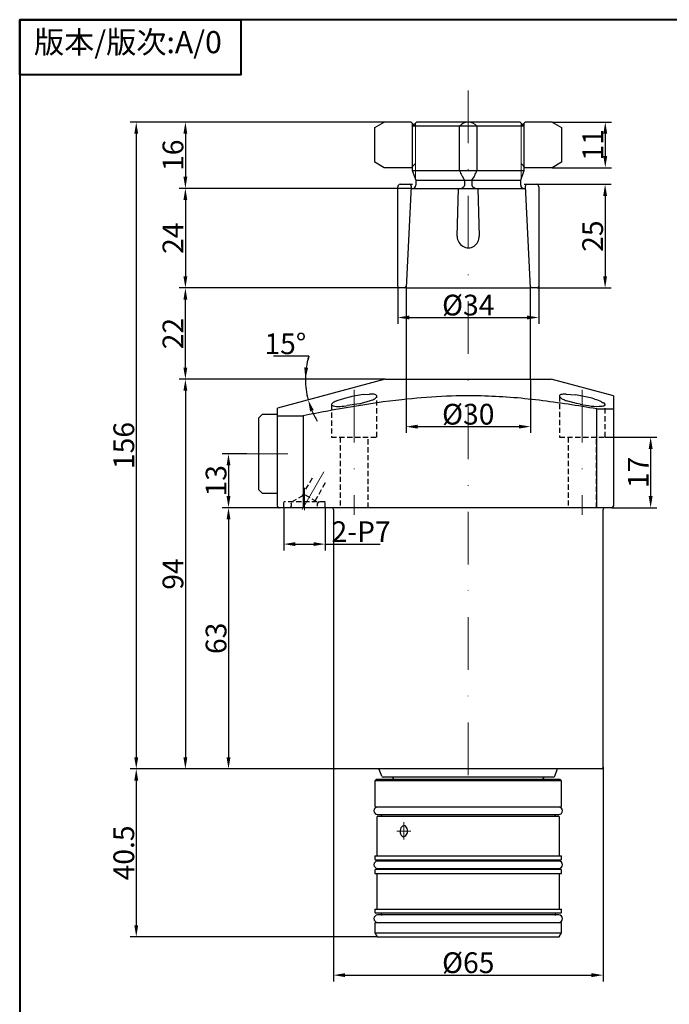
# Model space of a CAD drawing. Units: millimetres. Extents: x 757 to 1497, y 220 to 685.
# Drawn here: x 1180 to 1336, y 448 to 685 of the extents above; entities that cross this region are included whole.
import ezdxf

# ---------------------------------------------------------------- set-up
doc = ezdxf.new("R2010")
doc.units = ezdxf.units.MM
for name, pattern in [('DASHDOT', [25.3, 12.7, -6.3, 0, -6.3]), ('DOT', [6.3, 0, -6.3]), ('HIDDEN', [1.905, 1.27, -0.635]), ('実線', [0])]:
    doc.linetypes.add(name, pattern=pattern)
doc.layers.add('1', color=7, linetype='Continuous')
for name, color, linetype, lineweight in [('1L', 7, 'Continuous', 40), ('7L', 3, 'Continuous', 30), ('基準ﾚｲﾔｸﾞﾙｰﾌﾟ_01', 7, '実線', 20)]:
    doc.layers.add(name, color=color, linetype=linetype, lineweight=lineweight)
doc.styles.add('HZ', font='gbenor.shx', dxfattribs={"width": 0.75, "bigfont": 'hztxt.shx'})
doc.dimstyles.new('1-1', dxfattribs={"dimtxt": 5, "dimasz": 2.8, "dimexe": 1.5, "dimexo": 0, "dimgap": 0.5, "dimtad": 1, "dimtoh": 1, "dimdsep": 46, "dimlunit": 6, "dimtxsty": 'HZ', "dimcen": 3, "dimclrd": 1, "dimclre": 1, "dimclrt": 3, "dimazin": 2, "dimtfac": 0.6, "dimtmove": 0, "dimatfit": 3, "dimfxl": 1, "dimtolj": 1, "dimarcsym": 0})

# ---------------------------------------------------------------- blocks, each defined once
blk = doc.blocks.new('*D171')
at = {"color": 1, "lineweight": -2}
for p, q in [((1242.25, 567.73), (1228.55, 567.73)), ((1230.05, 564.93), (1230.05, 507.53)), ((1255.76, 504.73), (1228.55, 504.73))]:
    blk.add_line(p, q, dxfattribs=at)
at = {"color": 1}
for points in [[(1229.59, 564.93), (1230.52, 564.93), (1230.05, 567.73)], [(1229.59, 507.53), (1230.52, 507.53), (1230.05, 504.73)]]:
    blk.add_solid(points, dxfattribs=at)
at = {"layer": 'Defpoints', "color": 0}
for p in [(1242.25, 567.73), (1230.05, 504.73), (1255.76, 504.73)]:
    blk.add_point(p, dxfattribs=at)
at = {"color": 3, "insert": (1227.05, 536.23), "char_height": 5, "attachment_point": 5, "rotation": 90, "style": 'HZ'}
blk.add_mtext('\\A1;63', dxfattribs=at)
blk = doc.blocks.new('*D172')
at = {"color": 1, "lineweight": -2}
for p, q in [((1234.51, 580.73), (1228.55, 580.73)), ((1230.05, 577.93), (1230.05, 570.53)), ((1242.25, 567.73), (1228.55, 567.73))]:
    blk.add_line(p, q, dxfattribs=at)
at = {"color": 1}
for points in [[(1229.59, 577.93), (1230.52, 577.93), (1230.05, 580.73)], [(1229.59, 570.53), (1230.52, 570.53), (1230.05, 567.73)]]:
    blk.add_solid(points, dxfattribs=at)
at = {"layer": 'Defpoints', "color": 0}
for p in [(1234.51, 580.73), (1230.05, 567.73), (1242.25, 567.73)]:
    blk.add_point(p, dxfattribs=at)
at = {"color": 3, "insert": (1227.05, 574.23), "char_height": 5, "attachment_point": 5, "rotation": 90, "style": 'HZ'}
blk.add_mtext('\\A1;13', dxfattribs=at)
blk = doc.blocks.new('*D173')
at = {"color": 1, "lineweight": -2}
for p, q in [((1267.86, 598.73), (1218.16, 598.73)), ((1219.66, 595.93), (1219.66, 507.53)), ((1255.76, 504.73), (1218.16, 504.73))]:
    blk.add_line(p, q, dxfattribs=at)
at = {"color": 1}
for points in [[(1219.19, 595.93), (1220.12, 595.93), (1219.66, 598.73)], [(1219.19, 507.53), (1220.12, 507.53), (1219.66, 504.73)]]:
    blk.add_solid(points, dxfattribs=at)
at = {"layer": 'Defpoints', "color": 0}
for p in [(1267.86, 598.73), (1219.66, 504.73), (1255.76, 504.73)]:
    blk.add_point(p, dxfattribs=at)
at = {"color": 3, "insert": (1216.66, 551.73), "char_height": 5, "attachment_point": 5, "rotation": 90, "style": 'HZ'}
blk.add_mtext('\\A1;94', dxfattribs=at)
blk = doc.blocks.new('*D174')
at = {"color": 1, "lineweight": -2}
for p, q in [((1271.26, 620.73), (1218.16, 620.73)), ((1219.66, 601.53), (1219.66, 617.93)), ((1267.86, 598.73), (1218.16, 598.73))]:
    blk.add_line(p, q, dxfattribs=at)
at = {"color": 1}
for points in [[(1219.19, 617.93), (1220.12, 617.93), (1219.66, 620.73)], [(1219.19, 601.53), (1220.12, 601.53), (1219.66, 598.73)]]:
    blk.add_solid(points, dxfattribs=at)
at = {"layer": 'Defpoints', "color": 0}
for p in [(1219.66, 620.73), (1271.26, 620.73), (1267.86, 598.73)]:
    blk.add_point(p, dxfattribs=at)
at = {"color": 3, "insert": (1216.66, 609.73), "char_height": 5, "attachment_point": 5, "rotation": 90, "style": 'HZ'}
blk.add_mtext('\\A1;22', dxfattribs=at)
blk = doc.blocks.new('*D175')
at = {"color": 1, "lineweight": -2}
for p, q in [((1274.06, 644.73), (1218.16, 644.73)), ((1219.66, 641.93), (1219.66, 623.53)), ((1271.25, 620.73), (1218.16, 620.73))]:
    blk.add_line(p, q, dxfattribs=at)
at = {"color": 1}
for points in [[(1219.19, 641.93), (1220.12, 641.93), (1219.66, 644.73)], [(1219.19, 623.53), (1220.12, 623.53), (1219.66, 620.73)]]:
    blk.add_solid(points, dxfattribs=at)
at = {"layer": 'Defpoints', "color": 0}
for p in [(1274.06, 644.73), (1219.66, 620.73), (1271.25, 620.73)]:
    blk.add_point(p, dxfattribs=at)
at = {"color": 3, "insert": (1216.66, 632.73), "char_height": 5, "attachment_point": 5, "rotation": 90, "style": 'HZ'}
blk.add_mtext('\\A1;24', dxfattribs=at)
blk = doc.blocks.new('*D176')
at = {"color": 1, "lineweight": -2}
for p, q in [((1267.61, 660.73), (1218.16, 660.73)), ((1219.66, 657.93), (1219.66, 647.53)), ((1274.06, 644.73), (1218.16, 644.73))]:
    blk.add_line(p, q, dxfattribs=at)
at = {"color": 1}
for points in [[(1219.19, 657.93), (1220.12, 657.93), (1219.66, 660.73)], [(1219.19, 647.53), (1220.12, 647.53), (1219.66, 644.73)]]:
    blk.add_solid(points, dxfattribs=at)
at = {"layer": 'Defpoints', "color": 0}
for p in [(1267.61, 660.73), (1219.66, 644.73), (1274.06, 644.73)]:
    blk.add_point(p, dxfattribs=at)
at = {"color": 3, "insert": (1216.66, 652.73), "char_height": 5, "attachment_point": 5, "rotation": 90, "style": 'HZ'}
blk.add_mtext('\\A1;16', dxfattribs=at)
blk = doc.blocks.new('*D157')
at = {"color": 1, "lineweight": -2}
for p, q in [((1267.61, 660.73), (1206.31, 660.73)), ((1207.81, 657.93), (1207.81, 507.53)), ((1255.76, 504.73), (1206.31, 504.73))]:
    blk.add_line(p, q, dxfattribs=at)
at = {"color": 1}
for points in [[(1207.34, 657.93), (1208.28, 657.93), (1207.81, 660.73)], [(1207.34, 507.53), (1208.28, 507.53), (1207.81, 504.73)]]:
    blk.add_solid(points, dxfattribs=at)
at = {"layer": 'Defpoints', "color": 0}
for p in [(1267.61, 660.73), (1207.81, 504.73), (1255.76, 504.73)]:
    blk.add_point(p, dxfattribs=at)
at = {"color": 3, "insert": (1204.81, 582.73), "char_height": 5, "attachment_point": 5, "rotation": 90, "style": 'HZ'}
blk.add_mtext('\\A1;156', dxfattribs=at)
blk = doc.blocks.new('*D177')
at = {"color": 1, "lineweight": -2}
for p, q in [((1308.11, 660.73), (1322.4, 660.73)), ((1320.9, 657.93), (1320.9, 652.53)), ((1308.11, 649.73), (1322.4, 649.73))]:
    blk.add_line(p, q, dxfattribs=at)
at = {"color": 1}
for points in [[(1320.44, 657.93), (1321.37, 657.93), (1320.9, 660.73)], [(1320.44, 652.53), (1321.37, 652.53), (1320.9, 649.73)]]:
    blk.add_solid(points, dxfattribs=at)
at = {"layer": 'Defpoints', "color": 0}
for p in [(1308.11, 660.73), (1308.11, 649.73), (1320.9, 649.73)]:
    blk.add_point(p, dxfattribs=at)
at = {"color": 3, "insert": (1317.9, 655.23), "char_height": 5, "attachment_point": 5, "rotation": 90, "style": 'HZ'}
blk.add_mtext('\\A1;11', dxfattribs=at)
blk = doc.blocks.new('*D160')
at = {"color": 1, "lineweight": -2}
for p, q in [((1304.26, 645.73), (1322.36, 645.73)), ((1320.86, 642.93), (1320.86, 623.53)), ((1304.46, 620.73), (1322.36, 620.73))]:
    blk.add_line(p, q, dxfattribs=at)
at = {"color": 1}
for points in [[(1320.39, 642.93), (1321.32, 642.93), (1320.86, 645.73)], [(1320.39, 623.53), (1321.32, 623.53), (1320.86, 620.73)]]:
    blk.add_solid(points, dxfattribs=at)
at = {"layer": 'Defpoints', "color": 0}
for p in [(1304.26, 645.73), (1304.46, 620.73), (1320.86, 620.73)]:
    blk.add_point(p, dxfattribs=at)
at = {"color": 3, "insert": (1317.86, 633.23), "char_height": 5, "attachment_point": 5, "rotation": 90, "style": 'HZ'}
blk.add_mtext('\\A1;25', dxfattribs=at)
blk = doc.blocks.new('*D161')
at = {"color": 1, "lineweight": -2}
for p, q in [((1255.36, 505.13), (1255.36, 453.5)), ((1320.36, 505.13), (1320.36, 453.5)), ((1258.16, 455), (1317.56, 455))]:
    blk.add_line(p, q, dxfattribs=at)
at = {"color": 1}
for points in [[(1258.16, 455.47), (1258.16, 454.53), (1255.36, 455)], [(1317.56, 455.47), (1317.56, 454.53), (1320.36, 455)]]:
    blk.add_solid(points, dxfattribs=at)
at = {"layer": 'Defpoints', "color": 0}
for p in [(1255.36, 505.13), (1320.36, 505.13), (1320.36, 455)]:
    blk.add_point(p, dxfattribs=at)
at = {"color": 3, "insert": (1287.86, 458), "char_height": 5, "attachment_point": 5, "style": 'HZ'}
blk.add_mtext('\\A1;{\\Fgbenor,hztxt|c134;%%C65}', dxfattribs=at)
blk = doc.blocks.new('*D178')
at = {"color": 1, "lineweight": -2}
for p, q in [((1249.41, 604.27), (1240.92, 604.27)), ((1267.86, 598.73), (1247.09, 598.73))]:
    blk.add_line(p, q, dxfattribs=at)
for start, end in [(163.2847, 180), (163.3292, 171.6646), (180, 195), (203.3354, 211.6708)]:
    blk.add_arc((1267.86, 598.73), 19.26, start, end, dxfattribs=at)
at = {"color": 1}
for points in [[(1249.26, 601.49), (1248.33, 601.56), (1248.59, 598.73)], [(1249.73, 590.95), (1250.61, 591.26), (1249.25, 593.75)]]:
    blk.add_solid(points, dxfattribs=at)
at = {"layer": 'Defpoints', "color": 0}
for p in [(1267.86, 598.73), (1267.86, 598.73), (1307.86, 598.73), (1248.88, 595.39), (1241.86, 591.77)]:
    blk.add_point(p, dxfattribs=at)
at = {"color": 3, "insert": (1243.76, 607.27), "char_height": 5, "attachment_point": 5, "style": 'HZ'}
blk.add_mtext('\\A1;15°', dxfattribs=at)
blk = doc.blocks.new('*D169')
at = {"color": 1, "lineweight": -2}
for p, q in [((1270.86, 621.13), (1270.86, 612.1)), ((1304.86, 621.13), (1304.86, 612.1)), ((1273.66, 613.6), (1302.06, 613.6))]:
    blk.add_line(p, q, dxfattribs=at)
at = {"color": 1}
for points in [[(1273.66, 614.07), (1273.66, 613.14), (1270.86, 613.6)], [(1302.06, 614.07), (1302.06, 613.14), (1304.86, 613.6)]]:
    blk.add_solid(points, dxfattribs=at)
at = {"layer": 'Defpoints', "color": 0}
for p in [(1270.86, 621.13), (1304.86, 621.13), (1304.86, 613.6)]:
    blk.add_point(p, dxfattribs=at)
at = {"color": 3, "insert": (1287.86, 616.6), "char_height": 5, "attachment_point": 5, "style": 'HZ'}
blk.add_mtext('\\A1;{\\Fgbenor,hztxt|c134;%%C34}', dxfattribs=at)
blk = doc.blocks.new('*D170')
at = {"color": 1, "lineweight": -2}
for p, q in [((1272.86, 598.73), (1272.86, 585.78)), ((1302.86, 598.73), (1302.86, 585.78)), ((1275.66, 587.28), (1300.06, 587.28))]:
    blk.add_line(p, q, dxfattribs=at)
at = {"color": 1}
for points in [[(1275.66, 587.75), (1275.66, 586.81), (1272.86, 587.28)], [(1300.06, 587.75), (1300.06, 586.81), (1302.86, 587.28)]]:
    blk.add_solid(points, dxfattribs=at)
at = {"layer": 'Defpoints', "color": 0}
for p in [(1272.86, 598.73), (1302.86, 598.73), (1302.86, 587.28)]:
    blk.add_point(p, dxfattribs=at)
at = {"color": 3, "insert": (1287.86, 590.28), "char_height": 5, "attachment_point": 5, "style": 'HZ'}
blk.add_mtext('\\A1;{\\Fgbenor,hztxt|c134;%%C30}', dxfattribs=at)
blk = doc.blocks.new('*D158')
at = {"color": 1, "lineweight": -2}
for p, q in [((1255.76, 504.73), (1206.31, 504.73)), ((1207.81, 501.93), (1207.81, 467.03)), ((1265.93, 464.23), (1206.31, 464.23))]:
    blk.add_line(p, q, dxfattribs=at)
at = {"color": 1}
for points in [[(1207.34, 501.93), (1208.28, 501.93), (1207.81, 504.73)], [(1207.34, 467.03), (1208.28, 467.03), (1207.81, 464.23)]]:
    blk.add_solid(points, dxfattribs=at)
at = {"layer": 'Defpoints', "color": 0}
for p in [(1255.76, 504.73), (1207.81, 464.23), (1265.93, 464.23)]:
    blk.add_point(p, dxfattribs=at)
at = {"color": 3, "insert": (1204.81, 484.48), "char_height": 5, "attachment_point": 5, "rotation": 90, "style": 'HZ'}
blk.add_mtext('\\A1;40.5', dxfattribs=at)
blk = doc.blocks.new('*D180')
at = {"color": 1, "lineweight": -2}
for p, q in [((1320.86, 584.73), (1333.34, 584.73)), ((1331.84, 581.93), (1331.84, 570.53)), ((1322.46, 567.73), (1333.34, 567.73))]:
    blk.add_line(p, q, dxfattribs=at)
at = {"color": 1}
for points in [[(1331.37, 581.93), (1332.31, 581.93), (1331.84, 584.73)], [(1331.37, 570.53), (1332.31, 570.53), (1331.84, 567.73)]]:
    blk.add_solid(points, dxfattribs=at)
at = {"layer": 'Defpoints', "color": 0}
for p in [(1320.86, 584.73), (1322.46, 567.73), (1331.84, 567.73)]:
    blk.add_point(p, dxfattribs=at)
at = {"color": 3, "insert": (1328.84, 576.23), "char_height": 5, "attachment_point": 5, "rotation": 90, "style": 'HZ'}
blk.add_mtext('\\A1;17', dxfattribs=at)
blk = doc.blocks.new('*D184')
at = {"color": 1, "lineweight": -2}
for p, q in [((1243.36, 567.73), (1243.36, 557.45)), ((1253.36, 567.73), (1253.36, 557.45)), ((1246.16, 558.95), (1250.56, 558.95)), ((1253.36, 558.95), (1266.63, 558.95))]:
    blk.add_line(p, q, dxfattribs=at)
at = {"color": 1}
for points in [[(1246.16, 559.42), (1246.16, 558.49), (1243.36, 558.95)], [(1250.56, 559.42), (1250.56, 558.49), (1253.36, 558.95)]]:
    blk.add_solid(points, dxfattribs=at)
at = {"layer": 'Defpoints', "color": 0}
for p in [(1243.36, 567.73), (1253.36, 567.73), (1243.36, 558.95)]:
    blk.add_point(p, dxfattribs=at)
at = {"color": 3, "insert": (1262.03, 561.95), "char_height": 5, "attachment_point": 5, "style": 'HZ'}
blk.add_mtext('\\A1;{\\Fgbenor,hztxt|c134;2-P7}', dxfattribs=at)

msp = doc.modelspace()

# ---------------------------------------------------------------- linework, layer by layer
at = {"layer": '1', "color": 4, "linetype": 'HIDDEN'}
for p, q in [((1265.856, 584.734), (1265.856, 594.655)), ((1309.856, 594.653), (1309.856, 584.734)), ((1254.856, 592.585), (1254.856, 584.734)), ((1320.856, 584.734), (1320.856, 592.583)), ((1254.856, 584.734), (1265.856, 584.734)), ((1256.956, 584.734), (1256.956, 567.734)), ((1263.756, 567.734), (1263.756, 584.734)), ((1309.856, 584.734), (1320.856, 584.734)), ((1311.956, 584.734), (1311.956, 567.734)), ((1318.756, 567.734), (1318.756, 584.734)), ((1247.777, 570.532), (1250.643, 575.496)), ((1250.924, 569.383), (1253.501, 573.846)), ((1245.356, 569.134), (1248.356, 570.866)), ((1251.356, 569.134), (1248.356, 570.866)), ((1243.356, 567.734), (1243.356, 569.134)), ((1253.356, 569.134), (1243.356, 569.134)), ((1253.356, 567.734), (1253.356, 569.134))]:
    msp.add_line(p, q, dxfattribs=at)
for centre, start, end in [((1244.511, 568.423), 296.26473, 67.57533), ((1252.2, 568.423), 112.42467, 243.73527)]:
    msp.add_arc(centre, 0.769, start, end, dxfattribs=at)
at = {"layer": '1L', "linetype": 'ByBlock'}
for points in [[(1179.707, 685.426), (1233.036, 685.426), (1233.036, 672.094), (1179.707, 672.094)], [(1179.707, 220.469), (1479.679, 220.469), (1479.679, 685.426), (1179.707, 685.426)], [(1179.707, 220.469), (1479.679, 220.469), (1479.679, 685.426), (1179.707, 685.426)]]:
    msp.add_lwpolyline(points, close=True, dxfattribs=at)
at = {"layer": '基準ﾚｲﾔｸﾞﾙｰﾌﾟ_01', "color": 1, "linetype": 'DASHDOT', "lineweight": 20}
for p, q in [((1287.856, 668.344), (1287.856, 499.126)), ((1260.356, 596.159), (1260.356, 566.038)), ((1315.356, 596.159), (1315.356, 566.038)), ((1244.347, 580.734), (1234.509, 580.734)), ((1247.806, 567.282), (1253.079, 576.414)), ((1248.356, 567.155), (1248.356, 572.527)), ((1272.299, 487.739), (1272.299, 491.864)), ((1273.999, 489.734), (1270.622, 489.734))]:
    msp.add_line(p, q, dxfattribs=at)
at = {"layer": '基準ﾚｲﾔｸﾞﾙｰﾌﾟ_01', "color": 3, "linetype": 'Continuous', "lineweight": 30}
for p, q in [((1265.356, 659.435), (1267.606, 660.734)), ((1274.106, 660.734), (1267.606, 660.734)), ((1274.106, 660.734), (1275.106, 659.734)), ((1275.356, 660.734), (1274.356, 659.734)), ((1300.356, 660.734), (1275.356, 660.734)), ((1301.356, 659.734), (1300.356, 660.734)), ((1301.606, 660.734), (1300.606, 659.734)), ((1308.106, 660.734), (1301.606, 660.734)), ((1308.106, 660.734), (1310.356, 659.435)), ((1265.356, 651.033), (1265.356, 659.435)), ((1301.356, 659.734), (1274.356, 659.734)), ((1274.356, 659.734), (1274.356, 649.069)), ((1285.775, 649.069), (1285.775, 659.734)), ((1289.936, 659.734), (1289.936, 649.069)), ((1301.356, 649.069), (1301.356, 659.734)), ((1310.356, 659.435), (1310.356, 651.033)), ((1267.606, 649.734), (1265.356, 651.033)), ((1275.106, 650.734), (1274.106, 649.734)), ((1300.606, 650.734), (1301.606, 649.734)), ((1310.356, 651.033), (1308.106, 649.734)), ((1274.106, 649.734), (1267.606, 649.734)), ((1274.356, 649.069), (1301.356, 649.069)), ((1274.356, 649.069), (1275.206, 646.734)), ((1300.506, 646.734), (1301.356, 649.069)), ((1308.106, 649.734), (1301.606, 649.734)), ((1275.206, 646.734), (1300.506, 646.734)), ((1275.206, 646.734), (1275.206, 645.534)), ((1287.01, 645.534), (1287.01, 646.734)), ((1288.702, 646.734), (1288.702, 645.534)), ((1300.506, 645.534), (1300.506, 646.734)), ((1270.856, 621.134), (1270.856, 645.134)), ((1271.456, 645.734), (1274.406, 645.734)), ((1274.085, 645.314), (1272.856, 620.734)), ((1274.056, 644.734), (1301.656, 644.734)), ((1285.189, 633.234), (1285.532, 644.734)), ((1289.489, 644.821), (1289.89, 644.734)), ((1290.18, 644.734), (1290.522, 633.234)), ((1301.306, 645.734), (1304.256, 645.734)), ((1302.856, 620.734), (1301.627, 645.314)), ((1304.856, 645.134), (1304.856, 621.134)), ((1272.475, 620.734), (1271.256, 620.734)), ((1272.856, 620.734), (1302.856, 620.734)), ((1272.856, 620.734), (1272.856, 598.734)), ((1302.856, 598.734), (1302.856, 620.734)), ((1304.456, 620.734), (1303.236, 620.734)), ((1267.856, 598.734), (1241.856, 591.767)), ((1267.856, 598.734), (1307.856, 598.734)), ((1322.856, 594.714), (1307.856, 598.734)), ((1262.543, 595.026), (1264.084, 595.144)), ((1265.833, 594.6), (1265.854, 594.656)), ((1309.874, 594.671), (1309.874, 594.653)), ((1311.467, 595.146), (1313.744, 594.947)), ((1322.856, 594.714), (1322.856, 568.134)), ((1241.856, 568.134), (1241.856, 591.767)), ((1254.883, 592.661), (1254.876, 592.586)), ((1261.569, 592.816), (1258.741, 592.349)), ((1313.072, 593.07), (1311.541, 593.541)), ((1313.928, 592.863), (1313.072, 593.07)), ((1314.827, 592.678), (1313.928, 592.863)), ((1318.856, 567.734), (1318.856, 591.565)), ((1318.856, 591.565), (1322.856, 591.565)), ((1238.156, 590.234), (1237.356, 589.434)), ((1237.356, 572.034), (1237.356, 589.434)), ((1241.856, 590.234), (1238.156, 590.234)), ((1241.856, 589.891), (1248.056, 589.891)), ((1248.056, 589.891), (1248.056, 567.734)), ((1237.356, 572.034), (1238.156, 571.234)), ((1238.156, 571.234), (1241.856, 571.234)), ((1241.856, 568.127), (1241.856, 568.123)), ((1241.857, 568.117), (1241.857, 568.113)), ((1241.857, 568.106), (1241.857, 568.103)), ((1241.858, 568.096), (1241.858, 568.093)), ((1241.859, 568.086), (1241.859, 568.083)), ((1241.86, 568.076), (1241.86, 568.072)), ((1241.862, 568.066), (1241.862, 568.062)), ((1241.863, 568.055), (1241.864, 568.052)), ((1241.866, 568.045), (1241.866, 568.042)), ((1241.868, 568.035), (1241.869, 568.031)), ((1241.871, 568.025), (1241.872, 568.021)), ((1241.874, 568.015), (1241.875, 568.011)), ((1241.877, 568.005), (1241.878, 568.001)), ((1241.881, 567.995), (1241.882, 567.992)), ((1241.884, 567.985), (1241.886, 567.982)), ((1241.888, 567.976), (1241.889, 567.973)), ((1241.892, 567.967), (1241.894, 567.964)), ((1241.897, 567.958), (1241.898, 567.954)), ((1241.901, 567.948), (1241.903, 567.945)), ((1241.906, 567.939), (1241.908, 567.936)), ((1241.911, 567.93), (1241.913, 567.927)), ((1241.917, 567.921), (1241.919, 567.918)), ((1241.922, 567.913), (1241.924, 567.91)), ((1241.928, 567.904), (1241.93, 567.901)), ((1241.934, 567.896), (1241.936, 567.893)), ((1241.941, 567.887), (1241.943, 567.885)), ((1241.947, 567.879), (1241.949, 567.877)), ((1241.954, 567.872), (1241.956, 567.869)), ((1241.96, 567.864), (1241.963, 567.861)), ((1241.967, 567.856), (1241.97, 567.854)), ((1241.975, 567.849), (1241.977, 567.847)), ((1241.982, 567.842), (1241.984, 567.84)), ((1241.99, 567.835), (1241.992, 567.833)), ((1241.998, 567.828), (1242, 567.826)), ((1242.006, 567.821), (1242.008, 567.819)), ((1242.014, 567.815), (1242.017, 567.813)), ((1242.022, 567.809), (1242.025, 567.807)), ((1242.031, 567.803), (1242.034, 567.801)), ((1242.039, 567.797), (1242.042, 567.795)), ((1242.048, 567.792), (1242.051, 567.79)), ((1242.057, 567.786), (1242.06, 567.785)), ((1242.066, 567.781), (1242.07, 567.78)), ((1242.076, 567.776), (1242.079, 567.775)), ((1242.085, 567.772), (1242.088, 567.77)), ((1242.095, 567.767), (1242.098, 567.766)), ((1242.105, 567.763), (1242.108, 567.762)), ((1242.114, 567.759), (1242.118, 567.758)), ((1242.125, 567.756), (1242.128, 567.755)), ((1242.135, 567.752), (1242.138, 567.751)), ((1242.145, 567.749), (1242.148, 567.748)), ((1242.155, 567.746), (1242.16, 567.745)), ((1242.165, 567.744), (1242.17, 567.743)), ((1242.175, 567.742), (1242.18, 567.741)), ((1242.185, 567.74), (1242.19, 567.739)), ((1242.195, 567.738), (1242.2, 567.738)), ((1242.205, 567.737), (1242.21, 567.736)), ((1242.215, 567.736), (1242.22, 567.735)), ((1242.225, 567.735), (1242.23, 567.734)), ((1242.235, 567.734), (1242.24, 567.734)), ((1322.456, 567.734), (1242.25, 567.734)), ((1255.356, 567.334), (1255.356, 505.134)), ((1320.356, 505.134), (1320.356, 567.334)), ((1319.956, 504.734), (1255.756, 504.734)), ((1266.988, 502.997), (1266.416, 504.568)), ((1308.724, 502.997), (1309.295, 504.568)), ((1265.756, 502.234), (1265.356, 501.834)), ((1310.356, 501.834), (1265.356, 501.834)), ((1265.356, 501.834), (1265.356, 495.734)), ((1265.756, 502.234), (1309.956, 502.234)), ((1308.348, 502.734), (1267.364, 502.734)), ((1269.856, 502.234), (1269.856, 502.334)), ((1305.856, 502.234), (1305.856, 502.334)), ((1310.356, 501.834), (1309.956, 502.234)), ((1310.356, 495.734), (1310.356, 501.834)), ((1272.087, 495.534), (1265.556, 495.534)), ((1310.156, 495.534), (1272.087, 495.534)), ((1265.856, 493.134), (1265.856, 483.734)), ((1266.016, 493.754), (1309.696, 493.754)), ((1266.056, 493.334), (1309.656, 493.334)), ((1266.906, 493.754), (1266.906, 493.534)), ((1308.806, 493.534), (1308.806, 493.754)), ((1309.856, 483.734), (1309.856, 493.134)), ((1265.356, 483.734), (1310.356, 483.734)), ((1265.356, 483.734), (1265.356, 482.934)), ((1272.087, 482.734), (1265.556, 482.734)), ((1309.696, 482.524), (1266.016, 482.524)), ((1310.156, 482.734), (1272.087, 482.734)), ((1310.356, 482.934), (1310.356, 483.734)), ((1265.356, 480.334), (1265.356, 479.534)), ((1265.556, 480.534), (1310.156, 480.534)), ((1266.016, 480.744), (1309.696, 480.744)), ((1310.356, 479.534), (1310.356, 480.334)), ((1265.356, 479.534), (1310.356, 479.534)), ((1265.856, 479.534), (1265.856, 470.934)), ((1309.856, 470.934), (1309.856, 479.534)), ((1265.356, 470.934), (1310.356, 470.934)), ((1265.356, 470.934), (1265.356, 470.134)), ((1310.356, 470.134), (1310.356, 470.934)), ((1310.156, 469.934), (1265.556, 469.934)), ((1309.696, 469.514), (1266.016, 469.514)), ((1266.906, 469.734), (1266.906, 469.514)), ((1308.806, 469.514), (1308.806, 469.734)), ((1265.356, 467.534), (1265.356, 465.234)), ((1265.556, 467.734), (1310.156, 467.734)), ((1310.356, 465.234), (1310.356, 467.534)), ((1265.356, 465.234), (1310.356, 465.234)), ((1265.356, 465.234), (1265.933, 464.234)), ((1265.933, 464.234), (1309.778, 464.234)), ((1309.778, 464.234), (1310.356, 465.234))]:
    msp.add_line(p, q, dxfattribs=at)
at = {"layer": '基準ﾚｲﾔｸﾞﾙｰﾌﾟ_01', "color": 1, "linetype": 'Continuous', "lineweight": 20}
for p, q in [((1274.356, 660.484), (1274.356, 649.984)), ((1275.106, 647.008), (1275.106, 660.484)), ((1300.606, 647.008), (1300.606, 660.484)), ((1301.356, 660.484), (1301.356, 649.984))]:
    msp.add_line(p, q, dxfattribs=at)
at = {"layer": '基準ﾚｲﾔｸﾞﾙｰﾌﾟ_01', "color": 3, "linetype": 'DOT', "lineweight": 30}
for p, q in [((1266.906, 495.534), (1266.906, 493.754)), ((1308.806, 495.534), (1308.806, 493.754)), ((1266.906, 482.524), (1266.906, 480.744)), ((1308.806, 482.524), (1308.806, 480.744)), ((1266.906, 469.514), (1266.906, 467.734)), ((1308.806, 469.514), (1308.806, 467.734))]:
    msp.add_line(p, q, dxfattribs=at)
at = {"layer": '基準ﾚｲﾔｸﾞﾙｰﾌﾟ_01', "color": 3, "linetype": 'Continuous', "lineweight": 30}
for centre, radius, start, end in [((1288.955, 656.432), 4.583, 119.01407, 133.92367), ((1287.864, 658.398), 2.336, 90.21186, 119.01407), ((1287.763, 657.877), 2.859, 40.51523, 88.14367), ((1297.818, 653.416), 12.803, 199.84592, 205.80175), ((1278.489, 653.159), 12.156, 334.06793, 340.34026), ((1291.077, 650.157), 5.316, 205.80175, 220.08482), ((1284.569, 650.202), 5.395, 319.99311, 334.06793), ((1271.456, 645.134), 0.6, 90, 180), ((1273.685, 645.334), 0.4, 357.13759, 90), ((1274.406, 645.534), 0.8, 270, 0), ((1285.719, 646.546), 1.815, 273.23961, 295.86585), ((1286.083, 645.795), 0.981, 295.86585, 336.50329), ((1286.723, 645.517), 0.283, 336.50329, 349.9719), ((1286.248, 645.601), 0.765, 349.9719, 354.96766), ((1289.324, 645.61), 0.627, 186.96003, 236.52967), ((1290.491, 647.375), 2.743, 236.52967, 248.57575), ((1301.306, 645.534), 0.8, 180, 270), ((1302.026, 645.334), 0.4, 90, 182.86241), ((1304.256, 645.134), 0.6, 0, 90), ((1308.931, 633.855), 23.75, 181.49958, 181.68323), ((1288.07, 633.242), 2.88, 181.68323, 238.96247), ((1287.944, 632.872), 2.447, 302.50165, 335.42488), ((1286.529, 633.52), 4.003, 335.42488, 355.90347), ((1287.895, 632.951), 2.54, 238.96247, 302.50165), ((1271.256, 621.134), 0.4, 180, 270), ((1272.475, 621.134), 0.4, 270, 357.13759), ((1303.236, 621.134), 0.4, 182.86241, 270), ((1304.456, 621.134), 0.4, 270, 0), ((1262.992, 576.057), 18.688, 106.2258, 109.7431), ((1274.657, 535.972), 60.436, 105.13789, 106.2258), ((1269.535, 551.569), 44.05, 101.57201, 104.00454), ((1294.181, 393.312), 201.709, 96.35239, 99.77916), ((1265.428, 571.627), 23.577, 97.02881, 101.57201), ((1252.685, 626.995), 35.376, 288.24066, 290.08289), ((1264.283, 583.551), 11.595, 87.32544, 90.98432), ((1264.72, 592.905), 2.231, 68.47201, 87.32544), ((1264.083, 595.818), 2.181, 290.08289, 319.31942), ((1265.374, 594.562), 0.45, 21.52842, 68.47201), ((1265.491, 594.608), 0.324, 319.31942, 21.52842), ((1289.288, 437.268), 157.481, 92.87316, 96.35239), ((1287.896, 465.008), 129.706, 88.64951, 92.87316), ((1287.717, 457.417), 137.299, 82.78802, 88.64951), ((1310.224, 594.662), 0.36, 101.14399, 214.56366), ((1311.235, 595.358), 1.588, 214.56366, 248.17951), ((1311.465, 588.364), 6.779, 91.89639, 101.14399), ((1323.017, 624.784), 33.284, 248.17951, 249.83047), ((1311.966, 573.22), 21.931, 91.60103, 91.89639), ((1314.571, 480.028), 115.16, 91.54478, 91.60103), ((1308.185, 557.772), 37.588, 76.52896, 81.49539), ((1313.237, 578.864), 15.9, 64.82178, 76.52896), ((1341.861, 116.677), 482.422, 99.77916, 101.2123), ((1255.102, 592.628), 0.21, 138.68615, 223.56912), ((1256.394, 591.491), 1.932, 109.76048, 138.68615), ((1255.42, 592.931), 0.65, 223.56912, 256.54994), ((1256.524, 597.544), 5.394, 256.54994, 275.02603), ((2366.274, -2498.003), 3284.737, 109.743095, 109.760476), ((1251.561, 653.973), 62.04, 275.02603, 276.64635), ((1255.948, 618.998), 26.778, 282.11713, 284.54076), ((1258.268, 610.053), 17.537, 284.54076, 288.24066), ((1264.062, 270.487), 325.719, 80.31547, 82.78802), ((1320.345, 621.768), 29.609, 259.25853, 259.39386), ((1323.516, 638.702), 46.837, 259.39386, 262.61625), ((1318.851, 602.707), 10.541, 262.61625, 276.86457), ((1334.672, 624.46), 34.483, 244.82178, 245.75515), ((1318.916, 602.174), 10.004, 276.86457, 280.01384), ((1320.261, 592.46), 0.612, 16.46199, 65.75515), ((1320.612, 592.564), 0.246, 280.01384, 16.46199), ((1254.956, 567.334), 0.4, 0, 90), ((1320.756, 567.334), 0.4, 90, 180), ((1322.456, 568.134), 0.4, 270, 0), ((1255.756, 505.134), 0.4, 180, 270), ((1267.356, 504.91), 1, 190.15589, 200), ((1308.356, 504.91), 1, 340, 349.84411), ((1319.956, 505.134), 0.4, 270, 0), ((1267.364, 503.134), 0.4, 200, 270), ((1269.456, 502.334), 0.4, 0, 90), ((1306.256, 502.334), 0.4, 90, 180), ((1308.348, 503.134), 0.4, 270, 340), ((1266.016, 494.644), 0.89, 90, 270), ((1265.556, 495.734), 0.2, 180, 270), ((1309.696, 494.644), 0.89, 270, 90), ((1310.156, 495.734), 0.2, 270, 0), ((1266.056, 493.134), 0.2, 90, 180), ((1266.706, 493.534), 0.2, 270, 0), ((1309.006, 493.534), 0.2, 180, 270), ((1309.656, 493.134), 0.2, 0, 90), ((1273.001, 489.708), 1.592, 137.97545, 184.08763), ((1273.327, 489.732), 1.919, 184.08763, 201.06535), ((1272.338, 490.306), 0.7, 49.81145, 137.97545), ((1271.493, 489.863), 1.758, 316.78067, 355.78476), ((1272.059, 489.976), 1.132, 18.89374, 49.81145), ((1271.043, 489.628), 2.205, 2.73638, 18.89374), ((1272.527, 489.424), 1.063, 201.06535, 231.23354), ((1272.283, 489.12), 0.673, 231.23354, 316.78067), ((1266.016, 481.634), 0.89, 90, 270), ((1265.556, 482.934), 0.2, 180, 270), ((1266.706, 482.534), 0.2, 0, 90), ((1309.006, 482.534), 0.2, 90, 180), ((1309.696, 481.634), 0.89, 270, 90), ((1310.156, 482.934), 0.2, 270, 0), ((1265.556, 480.334), 0.2, 90, 180), ((1266.706, 480.734), 0.2, 270, 0), ((1309.006, 480.734), 0.2, 180, 270), ((1310.156, 480.334), 0.2, 0, 90), ((1266.016, 468.624), 0.89, 90, 270), ((1265.556, 470.134), 0.2, 180, 270), ((1266.706, 469.734), 0.2, 0, 90), ((1309.006, 469.734), 0.2, 90, 180), ((1309.696, 468.624), 0.89, 270, 90), ((1310.156, 470.134), 0.2, 270, 0), ((1265.556, 467.534), 0.2, 90, 180), ((1310.156, 467.534), 0.2, 0, 90)]:
    msp.add_arc(centre, radius, start, end, dxfattribs=at)

# ---------------------------------------------------------------- texts
at = {"layer": '7L', "linetype": 'ByBlock', "insert": (1205.795, 682.678), "char_height": 6.62439, "attachment_point": 2}
msp.add_mtext('{\\fSimSun|b0|i0|c134|p2;\\H0.805x;版本\\fFangSong_GB2312|b0|i0|c134|p49;/\\fSimSun|b0|i0|c134|p2;版次\\fNSimSun|b0|i0|c134|p49;:A/0}', dxfattribs=at)

# ---------------------------------------------------------------- dimensions: what is measured, and where the dimension line sits
for base, p1, p2, picture, middle in [((1207.808, 504.734), (1267.606, 660.734), (1255.756, 504.734), '*D157', (1204.808, 582.734)), ((1219.656, 644.734), (1267.606, 660.734), (1274.056, 644.734), '*D176', (1216.656, 652.734)), ((1320.903, 649.734), (1308.106, 660.734), (1308.106, 649.734), '*D177', (1317.903, 655.234)), ((1219.656, 620.734), (1274.056, 644.734), (1271.252, 620.734), '*D175', (1216.656, 632.734)), ((1320.857, 620.734), (1304.256, 645.734), (1304.456, 620.734), '*D160', (1317.857, 633.234)), ((1219.656, 620.734), (1267.856, 598.734), (1271.256, 620.734), '*D174', (1216.656, 609.734)), ((1219.656, 504.734), (1267.856, 598.734), (1255.756, 504.734), '*D173', (1216.656, 551.734)), ((1331.839, 567.734), (1320.856, 584.734), (1322.456, 567.734), '*D180', (1328.839, 576.234)), ((1230.055, 567.734), (1234.509, 580.734), (1242.25, 567.734), '*D172', (1227.055, 574.234)), ((1230.055, 504.734), (1242.25, 567.734), (1255.756, 504.734), '*D171', (1227.055, 536.234)), ((1207.808, 464.234), (1255.756, 504.734), (1265.933, 464.234), '*D158', (1204.808, 484.484))]:
    dim = msp.add_linear_dim(base=base, p1=p1, p2=p2, angle=90, dimstyle='1-1')
    dim.commit()
    dim.dimension.update_dxf_attribs({"geometry": picture, "text_midpoint": middle})
for base, p1, p2, picture, middle in [((1304.856, 613.603), (1270.856, 621.134), (1304.856, 621.134), '*D169', (1287.856, 616.603)), ((1302.856, 587.279), (1272.856, 598.734), (1302.856, 598.734), '*D170', (1287.856, 590.279)), ((1320.356, 454.999), (1255.356, 505.134), (1320.356, 505.134), '*D161', (1287.856, 457.999))]:
    dim = msp.add_linear_dim(base=base, p1=p1, p2=p2, text='{\\Fgbenor,hztxt|c134;%%C<>}', dimstyle='1-1')
    dim.commit()
    dim.dimension.update_dxf_attribs({"geometry": picture, "text_midpoint": middle})
dim = msp.add_angular_dim_2l(base=(1248.885, 595.389), line1=((1267.856, 598.734), (1241.856, 591.767)), line2=((1267.856, 598.734), (1307.856, 598.734)), dimstyle='1-1')
dim.commit()
dim.dimension.update_dxf_attribs({"geometry": '*D178', "text_midpoint": (1243.762, 607.274)})
dim = msp.add_linear_dim(base=(1243.356, 558.953), p1=(1253.356, 567.734), p2=(1243.356, 567.734), text='{\\Fgbenor,hztxt|c134;2-P7}', dimstyle='1-1')
dim.commit()
dim.dimension.update_dxf_attribs({"geometry": '*D184', "text_midpoint": (1262.03, 558.953), "dimtype": 160})

doc.saveas('drawing.dxf')
